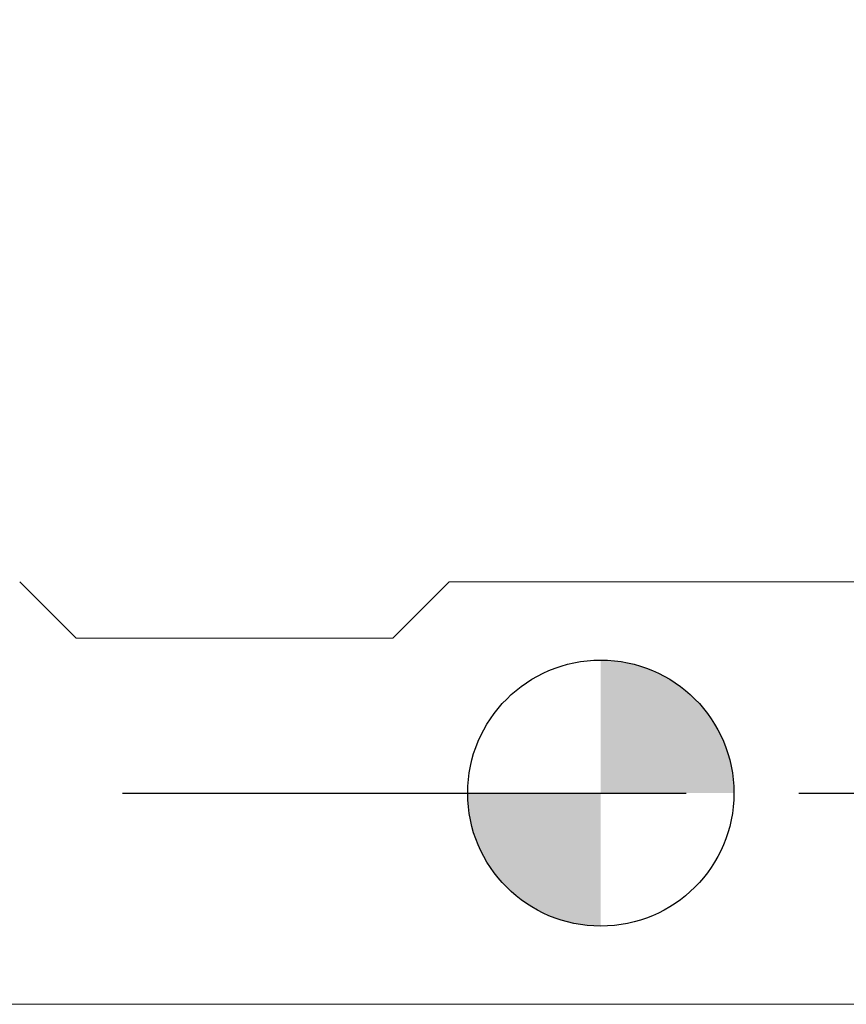
# Model space of a CAD drawing. Units: millimetres. Extents: x -44 to 63, y -29 to 40.
# Drawn here: x -13 to 6, y -5 to 17 of the extents above; entities that cross this region are included whole.
import ezdxf

# ---------------------------------------------------------------- set-up
doc = ezdxf.new("R2010")
doc.units = ezdxf.units.MM
doc.header["$PDSIZE"] = -1
doc.linetypes.add('CENTERX2', pattern=[20.319999999999997, 12.7, -2.54, 2.54, -2.54])
doc.layers.add('외형선', color=4, linetype='Continuous', lineweight=30)
doc.layers.add('치수문자_일반주서', color=7, linetype='Continuous', lineweight=15)
doc.layers.add('중심선', color=1, linetype='CENTERX2')
doc.layers.add('해칭선', color=100, linetype='Continuous')
doc.styles.add('SLDTEXTSTYLE0', font='TXT', dxfattribs={"width": 0.75})
doc.dimstyles.new('SLDDIMSTYLE0', dxfattribs={"dimtxt": 3.5, "dimasz": 3.302, "dimexe": 0, "dimexo": 0.0625, "dimgap": 0.875, "dimtad": 1, "dimrnd": 1e-09, "dimzin": 12, "dimdsep": 46, "dimtxsty": 'SLDTEXTSTYLE0', "dimsah": 1, "dimcen": 0.09, "dimadec": 0, "dimazin": 3, "dimtfac": 1, "dimtmove": 0, "dimatfit": 0, "dimfxl": 1, "dimfrac": 2, "dimtolj": 1, "dimtzin": 12, "dimarcsym": 0})

# ---------------------------------------------------------------- blocks, each defined once
blk = doc.blocks.new('_D_2')
at = {"layer": 'Defpoints', "color": 0}
for p in [(22.7, 35.82549028620473), (22.7, 4.762500000000001), (-28.10000000000001, 3.7625)]:
    blk.add_point(p, dxfattribs=at)
at = {"layer": '치수문자_일반주서', "color": 0, "lineweight": -2}
for p, q in [((-28.10000000000001, 3.825), (-28.10000000000002, 35.82549028620473)), ((-24.79800000000002, 35.82549028620473), (19.39799999999999, 35.82549028620473)), ((22.7, 4.825000000000001), (22.69999999999999, 35.82549028620473))]:
    blk.add_line(p, q, dxfattribs=at)
at = {"layer": '치수문자_일반주서', "color": 0}
for points in [[(-24.79800000000002, 36.37582361953806), (-24.79800000000002, 35.27515695287139), (-28.10000000000002, 35.82549028620473)], [(19.39799999999999, 35.27515695287139), (19.39799999999999, 36.37582361953806), (22.69999999999999, 35.82549028620473)]]:
    blk.add_solid(points, dxfattribs=at)
at = {"layer": '치수문자_일반주서', "color": 0, "insert": (-2.700000000000012, 40.20049028620473), "char_height": 3.5, "attachment_point": 2, "style": 'SLDTEXTSTYLE0'}
blk.add_mtext('\\A1;50.8 [2]', dxfattribs=at)
blk = doc.blocks.new('SW_DOWELSYMBOL_0')
at = {"linetype": 'Continuous', "lineweight": 0}
h = blk.add_hatch(color=0, dxfattribs=at)
edge = h.paths.add_edge_path(flags=0)
edge.add_arc((6.9e-15, 0), 3.000000000000001, 0, 90)
edge.add_line((6.9e-15, 3.000000000000001), (6.9e-15, 0))
edge.add_line((6.9e-15, 0), (3.000000000000008, 0))
h = blk.add_hatch(color=0, dxfattribs=at)
edge = h.paths.add_edge_path(flags=0)
edge.add_arc((6.9e-15, 0), 3.000000000000001, 180, 270.0000000000007)
edge.add_line((6.9e-15, -3.000000000000001), (6.9e-15, 0))
edge.add_line((6.9e-15, 0), (-2.999999999999994, 0))
at = {"layer": '해칭선', "color": 0}
blk.add_circle((0, 0), 3.000000000000001, dxfattribs=at)

msp = doc.modelspace()

# ---------------------------------------------------------------- linework, layer by layer
at = {"layer": '외형선', "linetype": 'Continuous', "lineweight": 15}
for p, q in [((-11.82495000000013, 3.492500000000004), (-13.09495000000011, 4.762499999999986)), ((-4.687550000000005, 3.492500000000004), (-3.41754999999991, 4.762499999999986)), ((6.199299907501293, 4.762500000000001), (-3.417549999999893, 4.7625)), ((-11.82495000000013, 3.492500000000004), (-4.687550000000005, 3.492500000000004)), ((-27.10000000000001, -4.762500000000002), (7.449299907501299, -4.762499999999996))]:
    msp.add_line(p, q, dxfattribs=at)
at = {"layer": '중심선', "color": 1}
msp.add_line((-31.09999999999999, -3.8e-15), (25.70000000000002, 3.1e-15), dxfattribs=at)
at = {"layer": '해칭선'}
msp.add_circle((0, 0), 3.000000000000001, dxfattribs=at)

# ---------------------------------------------------------------- block references
msp.add_blockref('SW_DOWELSYMBOL_0', (0, 0), dxfattribs=at)

# ---------------------------------------------------------------- dimensions: what is measured, and where the dimension line sits
at = {"layer": '치수문자_일반주서'}
dim = msp.add_linear_dim(base=(22.69999999999999, 35.82549028620473), p1=(-28.10000000000001, 3.7625), p2=(22.7, 4.762500000000001), angle=8e-15, dimstyle='SLDDIMSTYLE0', dxfattribs=at)
dim.commit()
dim.dimension.update_dxf_attribs({"geometry": '_D_2', "text_midpoint": (-2.700000000000012, 35.82549028620473), "dimtype": 160})

doc.saveas('drawing.dxf')
